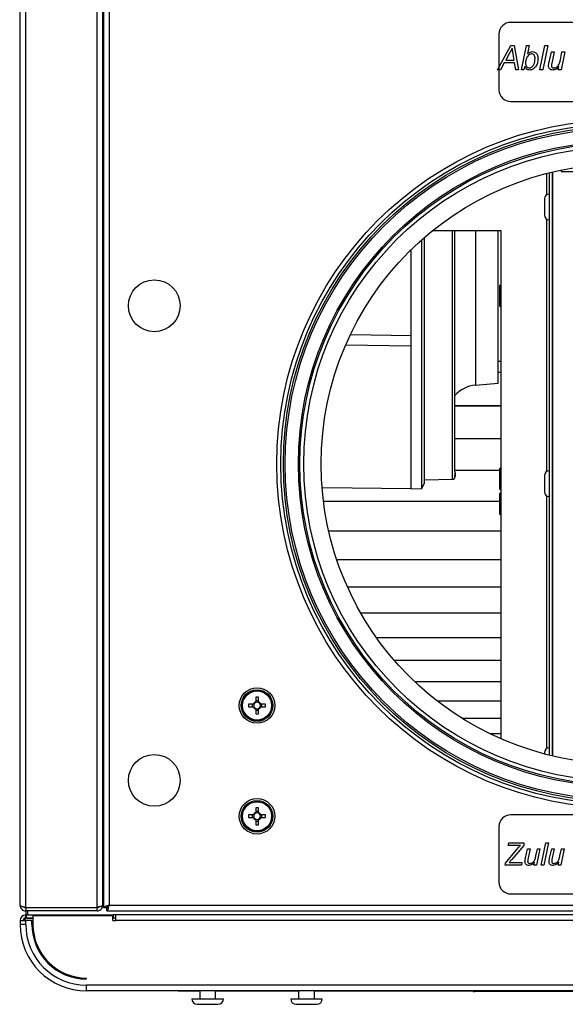
# Model space of a CAD drawing. Units: millimetres. Extents: x -1059 to 5126, y 868 to 4467.
# Drawn here: x 1068 to 1206, y 1052 to 1301 of the extents above; entities that cross this region are included whole.
import ezdxf

# ---------------------------------------------------------------- set-up
doc = ezdxf.new("R2010")
doc.units = ezdxf.units.MM

msp = doc.modelspace()

# ---------------------------------------------------------------- linework, layer by layer
at = {"color": 7, "linetype": 'ByBlock', "lineweight": -2}
for p, q in [((1069.27, 1076.86), (1069.27, 1501.12)), ((1087.29, 1076.86), (1087.29, 1501.12)), ((1088.93, 1501.12), (1088.93, 1076.86)), ((1067.83, 1077.43), (1067.83, 1500.55)), ((1088.73, 1077.5), (1088.73, 1500.48)), ((1090.37, 1500.55), (1090.37, 1077.43)), ((1235.93, 1300.63), (1191.93, 1300.63)), ((1188.93, 1297.63), (1188.93, 1283.63)), ((1188.56, 1288.66), (1191.98, 1294.82)), ((1191.98, 1294.82), (1192.83, 1294.82)), ((1192.83, 1294.82), (1193.89, 1288.66)), ((1194.64, 1288.66), (1195.9, 1294.82)), ((1195.9, 1294.82), (1196.63, 1294.82)), ((1196.63, 1294.82), (1196.16, 1292.7)), ((1199.3, 1288.66), (1200.56, 1294.82)), ((1201.29, 1294.82), (1200.03, 1288.66)), ((1200.56, 1294.82), (1201.29, 1294.82)), ((1191.64, 1292.88), (1190.7, 1291.11)), ((1192.79, 1291.11), (1192.55, 1292.59)), ((1201.62, 1290.55), (1202.2, 1293.16)), ((1202.2, 1293.16), (1202.92, 1293.16)), ((1202.92, 1293.16), (1202.29, 1290.23)), ((1204.48, 1291.19), (1204.89, 1293.16)), ((1205.61, 1293.16), (1204.69, 1288.66)), ((1204.89, 1293.16), (1205.61, 1293.16)), ((1190.3, 1290.4), (1189.36, 1288.66)), ((1192.9, 1290.4), (1190.3, 1290.4)), ((1190.7, 1291.11), (1192.79, 1291.11)), ((1193.18, 1288.66), (1192.9, 1290.4)), ((1195.46, 1289.49), (1195.28, 1288.66)), ((1195.68, 1290.48), (1195.65, 1290.35)), ((1203.96, 1288.66), (1204.13, 1289.47)), ((1189.36, 1288.66), (1188.56, 1288.66)), ((1193.89, 1288.66), (1193.18, 1288.66)), ((1195.28, 1288.66), (1194.64, 1288.66)), ((1200.03, 1288.66), (1199.3, 1288.66)), ((1204.69, 1288.66), (1203.96, 1288.66)), ((1191.93, 1280.63), (1235.93, 1280.63)), ((1201.63, 1262.59), (1201.63, 1115.39)), ((1202.34, 1262.76), (1202.43, 1262.76)), ((1202.43, 1262.78), (1202.43, 1115.2)), ((1204.63, 1263.26), (1204.75, 1262.83)), ((1236.9, 1262.83), (1204.75, 1262.83)), ((1200.43, 1256.04), (1200.43, 1251.94)), ((1189.53, 1247.92), (1172.09, 1247.92)), ((1189.53, 1247.97), (1172.16, 1247.97)), ((1188.78, 1209.43), (1188.78, 1247.96)), ((1189.53, 1119.48), (1189.53, 1247.97)), ((1169.44, 1182.75), (1169.44, 1245.66)), ((1170.12, 1184.23), (1170.12, 1246.27)), ((1166.78, 1221.48), (1166.78, 1243.19)), ((1189.53, 1234.43), (1189.18, 1234.08)), ((1189.18, 1233.59), (1189.18, 1234.08)), ((1189.18, 1228.88), (1189.18, 1233.59)), ((1189.18, 1228.88), (1189.53, 1228.53)), ((1151.53, 1221.74), (1166.78, 1221.48)), ((1166.78, 1218.76), (1166.78, 1221.48)), ((1166.78, 1218.76), (1150.26, 1219.03)), ((1166.78, 1182.8), (1166.78, 1218.76)), ((1188.78, 1214.96), (1189.53, 1214.96)), ((1183.02, 1208.93), (1188.78, 1209.43)), ((1189.53, 1188.18), (1189.18, 1187.83)), ((1189.18, 1183.27), (1189.18, 1187.83)), ((1170.12, 1185), (1177.28, 1185.12)), ((1200.43, 1186.04), (1200.43, 1181.94)), ((1144.36, 1183.01), (1166.78, 1182.8)), ((1166.78, 1182.73), (1144.36, 1182.93)), ((1166.78, 1182.73), (1166.78, 1182.8)), ((1166.78, 1182.73), (1169.44, 1182.75)), ((1166.78, 1182.73), (1166.78, 1182.73)), ((1169.44, 1182.75), (1170.12, 1184.23)), ((1189.18, 1182.63), (1189.18, 1183.27)), ((1189.18, 1182.63), (1189.53, 1182.28)), ((1189.53, 1181.89), (1189.18, 1181.54)), ((1189.18, 1176.98), (1189.18, 1181.54)), ((1189.18, 1176.34), (1189.18, 1176.98)), ((1189.18, 1176.34), (1189.53, 1175.99)), ((1067.83, 1155.79), (1067.73, 1155.79)), ((1067.73, 1155.79), (1067.73, 1153.79)), ((1067.83, 1153.79), (1067.73, 1153.79)), ((1067.73, 1153.79), (1067.73, 1089.79)), ((1126.84, 1128.28), (1125.63, 1128.28)), ((1126.57, 1128.28), (1126.57, 1127.58)), ((1127.42, 1130.07), (1127.42, 1128.87)), ((1128.12, 1129.13), (1127.42, 1129.13)), ((1128.12, 1128.87), (1128.12, 1130.07)), ((1129.91, 1128.28), (1128.71, 1128.28)), ((1128.98, 1127.58), (1128.98, 1128.28)), ((1125.63, 1127.58), (1126.84, 1127.58)), ((1127.42, 1126.99), (1127.42, 1125.79)), ((1127.42, 1126.73), (1128.12, 1126.73)), ((1128.12, 1125.79), (1128.12, 1126.99)), ((1128.71, 1127.58), (1129.91, 1127.58)), ((1200.43, 1116.04), (1200.43, 1115.7)), ((1126.84, 1100.28), (1125.63, 1100.28)), ((1126.57, 1100.28), (1126.57, 1099.58)), ((1127.42, 1102.07), (1127.42, 1100.87)), ((1128.12, 1101.13), (1127.42, 1101.13)), ((1128.12, 1100.87), (1128.12, 1102.07)), ((1129.91, 1100.28), (1128.71, 1100.28)), ((1128.98, 1099.58), (1128.98, 1100.28)), ((1235.93, 1100.3), (1191.93, 1100.3)), ((1125.63, 1099.58), (1126.84, 1099.58)), ((1127.42, 1098.99), (1127.42, 1097.79)), ((1127.42, 1098.73), (1128.12, 1098.73)), ((1128.12, 1097.79), (1128.12, 1098.99)), ((1128.71, 1099.58), (1129.91, 1099.58)), ((1188.93, 1097.3), (1188.93, 1083.3)), ((1191.28, 1092.57), (1191.42, 1093.22)), ((1191.42, 1093.22), (1195.28, 1093.22)), ((1195.28, 1093.22), (1195.2, 1092.57)), ((1199.63, 1087.57), (1200.78, 1093.22)), ((1201.44, 1093.22), (1200.29, 1087.57)), ((1200.78, 1093.22), (1201.44, 1093.22)), ((1190.57, 1088.08), (1193.41, 1091.43)), ((1194.38, 1092.57), (1191.28, 1092.57)), ((1195.2, 1092.57), (1192.18, 1089.02)), ((1193.41, 1091.43), (1194, 1092.12)), ((1195.66, 1089.31), (1196.19, 1091.7)), ((1196.19, 1091.7), (1196.86, 1091.7)), ((1196.86, 1091.7), (1196.27, 1089.01)), ((1198.29, 1089.89), (1198.66, 1091.7)), ((1199.32, 1091.7), (1198.47, 1087.57)), ((1198.66, 1091.7), (1199.32, 1091.7)), ((1201.75, 1089.31), (1202.28, 1091.7)), ((1202.28, 1091.7), (1202.94, 1091.7)), ((1202.94, 1091.7), (1202.36, 1089.01)), ((1204.37, 1089.89), (1204.74, 1091.7)), ((1205.41, 1091.7), (1204.56, 1087.57)), ((1204.74, 1091.7), (1205.41, 1091.7)), ((1067.83, 1089.79), (1067.73, 1089.79)), ((1067.73, 1089.79), (1067.73, 1087.79)), ((1190.49, 1087.57), (1190.57, 1088.08)), ((1191.51, 1088.22), (1194.76, 1088.22)), ((1194.76, 1088.22), (1194.63, 1087.57)), ((1197.81, 1087.57), (1197.96, 1088.32)), ((1203.9, 1087.57), (1204.05, 1088.32)), ((1067.83, 1087.79), (1067.73, 1087.79)), ((1194.63, 1087.57), (1190.49, 1087.57)), ((1198.47, 1087.57), (1197.81, 1087.57)), ((1200.29, 1087.57), (1199.63, 1087.57)), ((1204.56, 1087.57), (1203.9, 1087.57)), ((1088.93, 1078.99), (1088.73, 1078.99)), ((1191.93, 1080.3), (1235.93, 1080.3)), ((1069.27, 1076.86), (1087.29, 1076.86)), ((1087.29, 1076.79), (1069.27, 1076.79)), ((1069.27, 1076.79), (1069.27, 1075.99)), ((1087.29, 1075.99), (1069.27, 1075.99)), ((1069.27, 1075.99), (1069.27, 1074.99)), ((1069.71, 1076.86), (1069.71, 1076.79)), ((1069.71, 1075.99), (1069.71, 1074.99)), ((1087.29, 1075.99), (1087.29, 1076.79)), ((1088.73, 1077.43), (1088.73, 1077.5)), ((1088.93, 1076.86), (1089.73, 1076.86)), ((1089.8, 1075.99), (1089.8, 1076.79)), ((1089.8, 1075.99), (1775.74, 1075.99)), ((1090.37, 1077.43), (1775.17, 1077.43)), ((1067.83, 1073.55), (1069.27, 1073.55)), ((1067.83, 1073.55), (1067.83, 1072.59)), ((1068.77, 1074.19), (1069.19, 1073.55)), ((1071.08, 1074.19), (1068.77, 1074.19)), ((1069.27, 1074.19), (1069.27, 1074.99)), ((1069.27, 1074.99), (1069.47, 1074.99)), ((1069.27, 1072.59), (1069.27, 1073.55)), ((1070.83, 1073.55), (1069.27, 1073.55)), ((1069.47, 1074.99), (1091.48, 1074.99)), ((1069.47, 1074.19), (1069.47, 1074.99)), ((1069.47, 1074.19), (1071.08, 1074.19)), ((1070.83, 1072.59), (1070.83, 1073.55)), ((1071.08, 1074.75), (1071.08, 1072.59)), ((1091.28, 1074.75), (1071.08, 1074.75)), ((1091.28, 1073.55), (1091.28, 1074.75)), ((1092.08, 1074.19), (1091.28, 1074.19)), ((1091.28, 1074.19), (1091.48, 1074.19)), ((1091.28, 1073.55), (1092.08, 1073.55)), ((1091.48, 1074.19), (1091.48, 1074.99)), ((1092.08, 1074.99), (1091.48, 1074.99)), ((1092.08, 1073.55), (1092.08, 1074.99)), ((1773.46, 1074.99), (1092.08, 1074.99)), ((1773.46, 1073.55), (1092.08, 1073.55)), ((1069.27, 1072.59), (1067.83, 1072.59)), ((1070.94, 1070.9), (1071.26, 1070.4)), ((1077.32, 1061.18), (1077.64, 1060.69)), ((1084.63, 1058.79), (1084.63, 1059.04)), ((1780.91, 1057.23), (1084.63, 1057.23)), ((1084.63, 1055.79), (1084.63, 1057.23)), ((1780.91, 1055.79), (1084.63, 1055.79)), ((1107.83, 1055.69), (1107.83, 1055.79)), ((1113.27, 1055.69), (1107.83, 1055.69)), ((1113.27, 1055.79), (1113.27, 1053.79)), ((1117.27, 1053.79), (1117.27, 1055.79)), ((1138.27, 1055.69), (1117.27, 1055.69)), ((1138.27, 1055.79), (1138.27, 1053.79)), ((1142.27, 1053.79), (1142.27, 1055.79)), ((1237.83, 1055.69), (1142.27, 1055.69)), ((1182.45, 1055.69), (1182.45, 1055.59)), ((1182.45, 1055.59), (1182.78, 1055.59)), ((1182.78, 1055.59), (1182.78, 1055.69)), ((1198.51, 1055.59), (1182.78, 1055.59)), ((1198.51, 1055.59), (1198.51, 1055.69)), ((1202.8, 1055.59), (1198.51, 1055.59)), ((1202.8, 1055.59), (1202.8, 1055.69)), ((1218.53, 1055.59), (1202.8, 1055.59)), ((1111.27, 1053.79), (1119.27, 1053.79)), ((1136.27, 1053.79), (1144.27, 1053.79)), ((1112.67, 1052.39), (1117.87, 1052.39)), ((1137.67, 1052.39), (1142.87, 1052.39))]:
    msp.add_line(p, q, dxfattribs=at)
at = {"color": 8, "linetype": 'ByBlock', "lineweight": -2}
for p, q in [((1200.99, 1262.43), (1200.99, 1257.05)), ((1202.57, 1115.17), (1202.57, 1262.81)), ((1200.99, 1250.92), (1200.99, 1187.05)), ((1183.02, 1247.96), (1183.02, 1208.93)), ((1189.53, 1212.12), (1188.78, 1212.12)), ((1189.53, 1212.1), (1188.78, 1212.1)), ((1189.53, 1203.65), (1177.83, 1203.65)), ((1189.53, 1203.63), (1177.83, 1203.63)), ((1189.53, 1195.38), (1177.83, 1195.38)), ((1189.53, 1195.36), (1177.83, 1195.36)), ((1189.18, 1187.33), (1177.83, 1187.33)), ((1189.18, 1187.31), (1177.83, 1187.31)), ((1200.99, 1180.92), (1200.99, 1117.05)), ((1189.18, 1179.53), (1144.57, 1179.53)), ((1189.18, 1179.51), (1144.57, 1179.51)), ((1189.53, 1172), (1145.9, 1172)), ((1189.53, 1171.98), (1145.91, 1171.98)), ((1189.53, 1164.76), (1147.95, 1164.76)), ((1189.53, 1164.74), (1147.96, 1164.74)), ((1189.53, 1157.84), (1150.67, 1157.84)), ((1189.53, 1157.82), (1150.68, 1157.82)), ((1189.53, 1151.27), (1154.02, 1151.27)), ((1189.53, 1151.25), (1154.03, 1151.25)), ((1189.53, 1145.07), (1157.99, 1145.07)), ((1189.53, 1145.06), (1158, 1145.06)), ((1189.53, 1139.28), (1162.55, 1139.28)), ((1189.53, 1139.27), (1162.56, 1139.27)), ((1189.53, 1133.92), (1167.69, 1133.92)), ((1189.53, 1133.91), (1167.7, 1133.91)), ((1189.53, 1129.02), (1173.41, 1129.02)), ((1189.53, 1129.01), (1173.42, 1129.01)), ((1189.53, 1124.62), (1179.74, 1124.62)), ((1189.53, 1124.61), (1179.76, 1124.61)), ((1189.53, 1120.74), (1186.79, 1120.74)), ((1189.53, 1120.73), (1186.81, 1120.73))]:
    msp.add_line(p, q, dxfattribs=at)
at = {"color": 7, "linetype": 'ByBlock', "lineweight": -2}
for centre, radius in [((1219.77, 1188.99), 87), ((1219.77, 1188.99), 86), ((1219.77, 1188.99), 85.35), ((1219.77, 1188.99), 84.89), ((1219.77, 1188.99), 81.55), ((1219.77, 1188.99), 81.17), ((1219.77, 1188.99), 80.2), ((1219.77, 1188.99), 75.8), ((1101.77, 1228.99), 6.55), ((1127.77, 1127.93), 4.5), ((1127.77, 1127.93), 4), ((1127.77, 1127.93), 3.94), ((1127.77, 1127.93), 3.68), ((1101.77, 1108.99), 6.55), ((1127.77, 1099.93), 4.5), ((1127.77, 1099.93), 4), ((1127.77, 1099.93), 3.94), ((1127.77, 1099.93), 3.68)]:
    msp.add_circle(centre, radius, dxfattribs=at)
for centre, radius, start, end in [((1191.93, 1297.63), 3, 90, 180), ((1191.93, 1283.63), 3, 180, 270), ((1201.63, 1256.04), 1.2, 90, 180), ((1201.63, 1251.94), 1.2, 180, 270), ((1183.72, 1200.96), 8, 95, 138.141), ((1201.63, 1186.04), 1.2, 90, 180), ((1201.63, 1181.94), 1.2, 180, 270), ((1142.33, 1127.93), 16.7, 178.7991, 181.2009), ((1127.77, 1127.93), 1, 110.4831, 159.5169), ((1127.77, 1127.93), 0.851, 155.7147, 204.2853), ((1127.77, 1127.93), 0.851, 114.2853, 155.7147), ((1127.77, 1113.38), 16.7, 88.7991, 91.2009), ((1127.77, 1127.93), 0.851, 65.7147, 114.2853), ((1127.77, 1127.93), 1, 20.4831, 69.5169), ((1127.77, 1127.93), 0.851, 24.2853, 65.7147), ((1127.77, 1127.93), 0.851, 335.7147, 24.2853), ((1113.22, 1127.93), 16.7, 358.7991, 1.2009), ((1127.77, 1127.93), 1, 200.4831, 249.5169), ((1127.77, 1127.93), 0.851, 204.2853, 245.7147), ((1127.77, 1127.93), 0.851, 245.7147, 294.2853), ((1127.77, 1142.48), 16.7, 268.7991, 271.2009), ((1127.77, 1127.93), 1, 290.4831, 339.5169), ((1127.77, 1127.93), 0.851, 294.2853, 335.7147), ((1201.63, 1116.04), 1.2, 90, 180), ((1142.33, 1099.93), 16.7, 178.7991, 181.2009), ((1127.77, 1099.93), 1, 110.4831, 159.5169), ((1127.77, 1099.93), 0.851, 155.7147, 204.2853), ((1127.77, 1099.93), 0.851, 114.2853, 155.7147), ((1127.77, 1085.38), 16.7, 88.7991, 91.2009), ((1127.77, 1099.93), 0.851, 65.7147, 114.2853), ((1127.77, 1099.93), 1, 20.4831, 69.5169), ((1127.77, 1099.93), 0.851, 24.2853, 65.7147), ((1127.77, 1099.93), 0.851, 335.7147, 24.2853), ((1113.22, 1099.93), 16.7, 358.7991, 1.2009), ((1191.93, 1097.3), 3, 90, 180), ((1127.77, 1099.93), 1, 200.4831, 249.5169), ((1127.77, 1099.93), 0.851, 204.2853, 245.7147), ((1127.77, 1099.93), 0.851, 245.7147, 294.2853), ((1127.77, 1114.48), 16.7, 268.7991, 271.2009), ((1127.77, 1099.93), 1, 290.4831, 339.5169), ((1127.77, 1099.93), 0.851, 294.2853, 335.7147), ((1191.93, 1083.3), 3, 180, 270), ((1069.27, 1073.55), 1.44, 90, 180), ((1069.27, 1073.55), 0.64, 129.2652, 180), ((1084.63, 1072.59), 16.8, 180, 270), ((1084.63, 1072.59), 15.36, 180, 270), ((1084.63, 1072.59), 13.8, 180, 270), ((1084.63, 1072.59), 13.55, 180, 270), ((1112.67, 1053.79), 1.4, 180, 270), ((1117.87, 1053.79), 1.4, 270, 0), ((1137.67, 1053.79), 1.4, 180, 270), ((1142.87, 1053.79), 1.4, 270, 0)]:
    msp.add_arc(centre, radius, start, end, dxfattribs=at)
for points, knots in [([(1192.31, 1294.11), (1192.19, 1293.88), (1191.99, 1293.46), (1191.75, 1293.06), (1191.64, 1292.88)], [0, 0, 0, 0, 0.559935, 1, 1, 1, 1]), ([(1192.55, 1292.59), (1192.49, 1292.88), (1192.39, 1293.38), (1192.33, 1293.89), (1192.31, 1294.11)], [0, 0, 0, 0, 0.560037, 1, 1, 1, 1]), ([(1197.18, 1292.69), (1196.99, 1292.65), (1196.61, 1292.58), (1196.14, 1292.04), (1195.96, 1291.58), (1195.86, 1291.3)], [0, 0, 0, 0, 0.277989, 0.558324, 1, 1, 1, 1]), ([(1196.16, 1292.7), (1196.37, 1292.87), (1196.73, 1293.16), (1197.2, 1293.22), (1197.4, 1293.24)], [0, 0, 0, 0, 0.56065, 1, 1, 1, 1]), ([(1198.11, 1291.46), (1198.11, 1291.62), (1198.09, 1291.95), (1197.89, 1292.36), (1197.56, 1292.64), (1197.31, 1292.67), (1197.18, 1292.69)], [0, 0, 0, 0, 0.281028, 0.560626, 0.780483, 1, 1, 1, 1]), ([(1197.4, 1293.24), (1197.64, 1293.21), (1198.13, 1293.13), (1198.75, 1292.44), (1198.8, 1291.81), (1198.83, 1291.42)], [0, 0, 0, 0, 0.279505, 0.559618, 1, 1, 1, 1]), ([(1196.72, 1288.58), (1196.57, 1288.59), (1196.26, 1288.62), (1195.76, 1288.91), (1195.57, 1289.27), (1195.46, 1289.49)], [0, 0, 0, 0, 0.280699, 0.560958, 1, 1, 1, 1]), ([(1195.65, 1290.35), (1195.66, 1290.18), (1195.67, 1289.86), (1195.88, 1289.44), (1196.22, 1289.18), (1196.48, 1289.15), (1196.61, 1289.13)], [0, 0, 0, 0, 0.2810109, 0.5603249, 0.7801515, 1, 1, 1, 1]), ([(1195.86, 1291.3), (1195.81, 1291.15), (1195.71, 1290.89), (1195.69, 1290.61), (1195.68, 1290.48)], [0, 0, 0, 0, 0.560202, 1, 1, 1, 1]), ([(1196.61, 1289.13), (1196.74, 1289.15), (1196.99, 1289.17), (1197.43, 1289.45), (1197.95, 1290.2), (1198.05, 1290.95), (1198.11, 1291.46)], [0, 0, 0, 0, 0.125201, 0.250516, 0.500186, 1, 1, 1, 1]), ([(1198.83, 1291.42), (1198.8, 1291.06), (1198.74, 1290.33), (1198.26, 1289.42), (1197.57, 1288.74), (1197.01, 1288.64), (1196.72, 1288.58)], [0, 0, 0, 0, 0.280674, 0.560938, 0.781068, 1, 1, 1, 1]), ([(1201.46, 1289.57), (1201.48, 1289.76), (1201.51, 1290.09), (1201.59, 1290.41), (1201.62, 1290.55)], [0, 0, 0, 0, 0.559746, 1, 1, 1, 1]), ([(1202.56, 1288.58), (1202.4, 1288.59), (1202.09, 1288.62), (1201.73, 1288.87), (1201.5, 1289.21), (1201.47, 1289.45), (1201.46, 1289.57)], [0, 0, 0, 0, 0.280436, 0.559785, 0.779839, 1, 1, 1, 1]), ([(1202.29, 1290.23), (1202.26, 1290.13), (1202.22, 1289.94), (1202.21, 1289.75), (1202.21, 1289.66)], [0, 0, 0, 0, 0.560124, 1, 1, 1, 1]), ([(1202.21, 1289.66), (1202.21, 1289.58), (1202.23, 1289.41), (1202.39, 1289.22), (1202.6, 1289.14), (1202.73, 1289.14), (1202.8, 1289.13)], [0, 0, 0, 0, 0.280078, 0.558408, 0.778978, 1, 1, 1, 1]), ([(1204.13, 1289.47), (1203.89, 1289.21), (1203.45, 1288.74), (1202.83, 1288.63), (1202.56, 1288.58)], [0, 0, 0, 0, 0.561435, 1, 1, 1, 1]), ([(1202.8, 1289.13), (1202.99, 1289.16), (1203.37, 1289.22), (1203.93, 1289.64), (1204.14, 1290.09), (1204.27, 1290.36)], [0, 0, 0, 0, 0.279656, 0.560182, 1, 1, 1, 1]), ([(1204.27, 1290.36), (1204.32, 1290.51), (1204.4, 1290.79), (1204.46, 1291.07), (1204.48, 1291.19)], [0, 0, 0, 0, 0.559812, 1, 1, 1, 1]), ([(1177.23, 1185.12), (1177.29, 1185.12), (1177.42, 1185.14), (1177.58, 1185.22), (1177.69, 1185.33), (1177.77, 1185.45), (1177.82, 1185.58), (1177.97, 1187.67), (1177.78, 1185.11), (1177.84, 1186.41), (1177.83, 1186.77), (1177.83, 1187.34), (1177.83, 1187.9), (1177.83, 1188.99), (1177.83, 1190.93), (1177.83, 1194.2), (1177.83, 1198.2), (1177.83, 1202.89), (1177.83, 1208.24), (1177.83, 1214.2), (1177.83, 1220.71), (1177.83, 1227.72), (1177.83, 1235.18), (1177.83, 1241.94), (1177.83, 1246.31), (1177.83, 1247.96)], [0, 0, 0, 0, 0.001497, 0.00338, 0.004478, 0.005666, 0.006923, 0.008216, 0.059111, 0.10099, 0.133851, 0.158691, 0.182609, 0.206992, 0.281666, 0.356447, 0.43123, 0.506018, 0.580802, 0.655583, 0.730366, 0.805153, 0.879939, 0.95472, 1, 1, 1, 1]), ([(1088.73, 1096.52), (1088.75, 1096.7), (1088.76, 1096.94), (1088.9, 1097.17), (1088.93, 1097.23)], [0, 0, 0, 0, 0.7504085, 1, 1, 1, 1]), ([(1088.93, 1096.88), (1088.87, 1096.82), (1088.75, 1096.7), (1088.74, 1096.54), (1088.73, 1096.45)], [0, 0, 0, 0, 0.486721, 1, 1, 1, 1]), ([(1194, 1092.12), (1194.07, 1092.21), (1194.2, 1092.36), (1194.32, 1092.5), (1194.38, 1092.57)], [0, 0, 0, 0, 0.56, 1, 1, 1, 1]), ([(1192.18, 1089.02), (1192.06, 1088.87), (1191.84, 1088.6), (1191.61, 1088.34), (1191.51, 1088.22)], [0, 0, 0, 0, 0.560006, 1, 1, 1, 1]), ([(1195.52, 1088.41), (1195.54, 1088.58), (1195.57, 1088.88), (1195.63, 1089.18), (1195.66, 1089.31)], [0, 0, 0, 0, 0.559746, 1, 1, 1, 1]), ([(1196.52, 1087.5), (1196.38, 1087.51), (1196.1, 1087.53), (1195.76, 1087.76), (1195.55, 1088.07), (1195.53, 1088.3), (1195.52, 1088.41)], [0, 0, 0, 0, 0.2804365, 0.5597855, 0.7798388, 1, 1, 1, 1]), ([(1196.27, 1089.01), (1196.25, 1088.92), (1196.22, 1088.74), (1196.21, 1088.57), (1196.2, 1088.49)], [0, 0, 0, 0, 0.560124, 1, 1, 1, 1]), ([(1196.2, 1088.49), (1196.21, 1088.41), (1196.22, 1088.26), (1196.37, 1088.08), (1196.56, 1088.01), (1196.68, 1088.01), (1196.74, 1088.01)], [0, 0, 0, 0, 0.280078, 0.558408, 0.778978, 1, 1, 1, 1]), ([(1197.96, 1088.32), (1197.74, 1088.08), (1197.34, 1087.65), (1196.77, 1087.54), (1196.52, 1087.5)], [0, 0, 0, 0, 0.561435, 1, 1, 1, 1]), ([(1196.74, 1088.01), (1196.92, 1088.03), (1197.26, 1088.08), (1197.78, 1088.47), (1197.98, 1088.88), (1198.09, 1089.13)], [0, 0, 0, 0, 0.279656, 0.5601817, 1, 1, 1, 1]), ([(1198.09, 1089.13), (1198.14, 1089.27), (1198.21, 1089.52), (1198.26, 1089.78), (1198.29, 1089.89)], [0, 0, 0, 0, 0.559812, 1, 1, 1, 1]), ([(1201.61, 1088.41), (1201.62, 1088.58), (1201.65, 1088.88), (1201.72, 1089.18), (1201.75, 1089.31)], [0, 0, 0, 0, 0.559746, 1, 1, 1, 1]), ([(1202.61, 1087.5), (1202.47, 1087.51), (1202.18, 1087.53), (1201.85, 1087.76), (1201.64, 1088.07), (1201.62, 1088.3), (1201.61, 1088.41)], [0, 0, 0, 0, 0.280436, 0.559785, 0.779839, 1, 1, 1, 1]), ([(1202.36, 1089.01), (1202.34, 1088.92), (1202.3, 1088.74), (1202.29, 1088.57), (1202.29, 1088.49)], [0, 0, 0, 0, 0.560124, 1, 1, 1, 1]), ([(1202.29, 1088.49), (1202.29, 1088.41), (1202.3, 1088.26), (1202.46, 1088.08), (1202.65, 1088.01), (1202.77, 1088.01), (1202.83, 1088.01)], [0, 0, 0, 0, 0.280078, 0.558408, 0.778978, 1, 1, 1, 1]), ([(1204.05, 1088.32), (1203.83, 1088.08), (1203.43, 1087.65), (1202.86, 1087.54), (1202.61, 1087.5)], [0, 0, 0, 0, 0.5614353, 1, 1, 1, 1]), ([(1202.83, 1088.01), (1203, 1088.03), (1203.35, 1088.08), (1203.87, 1088.47), (1204.06, 1088.88), (1204.18, 1089.13)], [0, 0, 0, 0, 0.279656, 0.560182, 1, 1, 1, 1]), ([(1204.18, 1089.13), (1204.22, 1089.27), (1204.3, 1089.52), (1204.35, 1089.78), (1204.37, 1089.89)], [0, 0, 0, 0, 0.559812, 1, 1, 1, 1]), ([(1068.82, 1076.98), (1068.82, 1076.98), (1068.87, 1076.91), (1069.03, 1076.82), (1069.19, 1076.8), (1069.27, 1076.79)], [0, 0, 0, 0, 0.000401, 0.500201, 1, 1, 1, 1]), ([(1088.73, 1077.5), (1088.72, 1077.45), (1088.68, 1077.36), (1088.41, 1077.21), (1088.02, 1077.07), (1087.62, 1076.95), (1087.37, 1076.88), (1087.29, 1076.86)], [0, 0, 0, 0, 0.223153, 0.44633, 0.669507, 0.892684, 1, 1, 1, 1]), ([(1087.29, 1075.99), (1087.46, 1076.01), (1087.8, 1076.04), (1088.24, 1076.31), (1088.57, 1076.7), (1088.72, 1077.1), (1088.73, 1077.35), (1088.73, 1077.43)], [0, 0, 0, 0, 0.223153, 0.44633, 0.669507, 0.892684, 1, 1, 1, 1]), ([(1087.29, 1076.79), (1087.37, 1076.8), (1087.54, 1076.82), (1087.7, 1076.91), (1087.75, 1076.99), (1087.76, 1076.99)], [0, 0, 0, 0, 0.479997, 0.959993, 1, 1, 1, 1])]:
    msp.add_open_spline(points, degree=3, knots=knots, dxfattribs=at)
at = {"color": 8, "linetype": 'ByBlock', "lineweight": -2}
msp.add_open_spline([(1177.23, 1185.12), (1177.23, 1185.21), (1177.23, 1185.38), (1177.23, 1186.76), (1177.23, 1188.96), (1177.23, 1192.03), (1177.23, 1195.92), (1177.23, 1200.6), (1177.23, 1206.03), (1177.23, 1212.14), (1177.23, 1218.88), (1177.23, 1226.19), (1177.23, 1234.01), (1177.23, 1241.28), (1177.23, 1246.05), (1177.23, 1247.96)], degree=3, knots=[0, 0, 0, 0, 0.0789752, 0.1579503, 0.2369255, 0.3159007, 0.3948758, 0.473851, 0.5528262, 0.6318013, 0.7107765, 0.7897517, 0.8687268, 0.947702, 1, 1, 1, 1], dxfattribs=at)
at = {"color": 7, "linetype": 'ByBlock', "lineweight": -2}
for points in [[(1069.27, 1076.86), (1069.08, 1076.91), (1068.71, 1077), (1068.23, 1077.14), (1067.9, 1077.29), (1067.85, 1077.38), (1067.83, 1077.43)], [(1067.83, 1077.43), (1067.85, 1077.24), (1067.9, 1076.86), (1068.23, 1076.39), (1068.71, 1076.05), (1069.08, 1076.01), (1069.27, 1075.99)], [(1090.37, 1077.43), (1090.18, 1077.38), (1089.81, 1077.29), (1089.33, 1077.14), (1089, 1077), (1088.95, 1076.91), (1088.93, 1076.86)], [(1090.37, 1077.43), (1090.29, 1077.38), (1090.12, 1077.29), (1089.91, 1077.14), (1089.76, 1077), (1089.74, 1076.91), (1089.73, 1076.86)], [(1089.8, 1075.99), (1089.85, 1076.01), (1089.95, 1076.05), (1090.09, 1076.39), (1090.23, 1076.86), (1090.33, 1077.24), (1090.37, 1077.43)], [(1089.8, 1076.79), (1089.85, 1076.8), (1089.95, 1076.82), (1090.09, 1076.97), (1090.23, 1077.18), (1090.33, 1077.35), (1090.37, 1077.43)]]:
    msp.add_open_spline(points, degree=3, dxfattribs=at)

doc.saveas('drawing.dxf')
